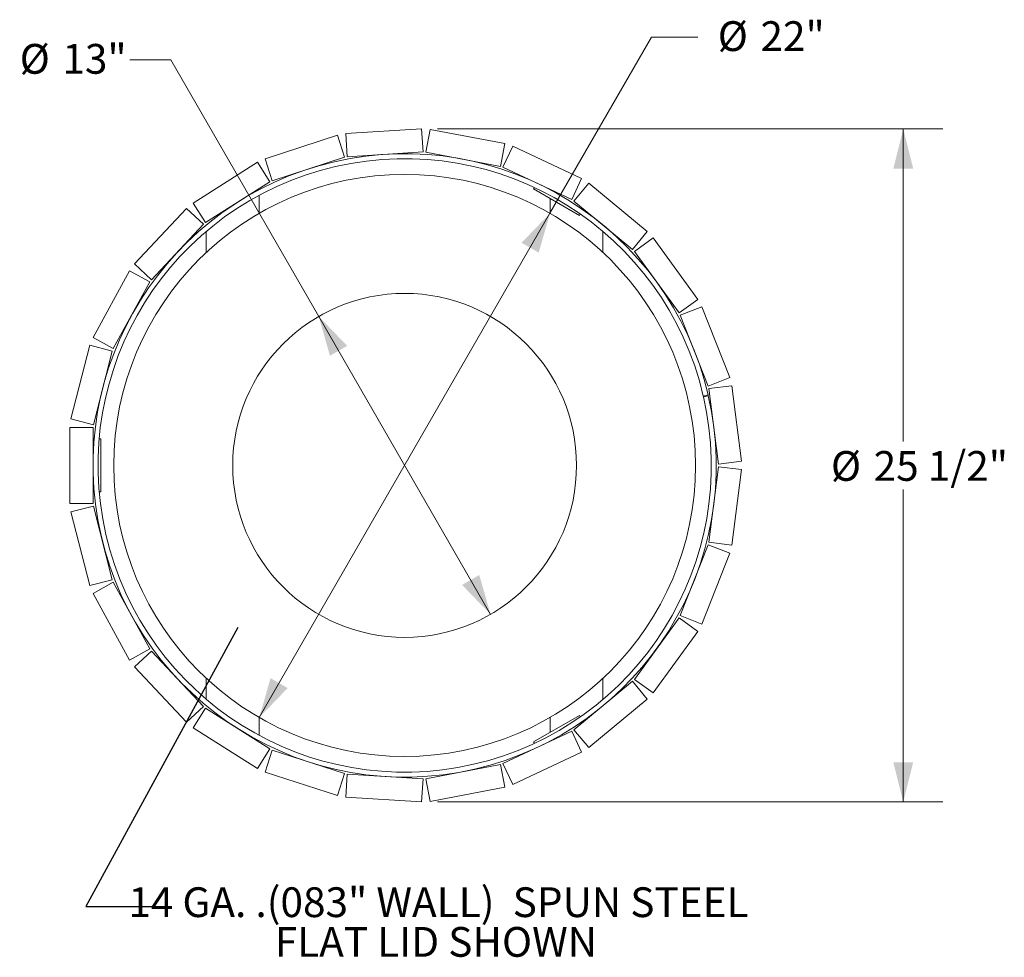
# Model space of a CAD drawing. Units: inches. Extents: x 0.1 to 8.5, y 0.3 to 10.8.
# Drawn here: x 0.6 to 3.7, y 6.6 to 9.5 of the extents above; entities that cross this region are included whole.
import ezdxf

# ---------------------------------------------------------------- set-up
doc = ezdxf.new("R2010")
doc.units = ezdxf.units.IN
doc.header["$MEASUREMENT"] = 0
doc.styles.add('SLDTEXTSTYLE0', font='TXT', dxfattribs={"width": 0.605})
doc.dimstyles.new('SLDDIMSTYLE0', dxfattribs={"dimtxt": 0.18, "dimasz": 0.125, "dimexe": 0, "dimexo": 0.0625, "dimgap": 0, "dimtad": 0, "dimtih": 1, "dimtoh": 1, "dimdec": 0, "dimrnd": 1e-09, "dimzin": 0, "dimdsep": 46, "dimlunit": 5, "dimtxsty": 'Standard', "dimblk1": 'NONE', "dimblk2": 'NONE', "dimsah": 1, "dimcen": 0.09, "dimadec": 0, "dimazin": 0, "dimtfac": 0.125, "dimtdec": 0, "dimtofl": 0, "dimtmove": 0, "dimatfit": 3, "dimldrblk": 'NONE', "dimfxl": 0, "dimfrac": 2, "dimtolj": 1, "dimtzin": 0, "dimarcsym": 0})
doc.dimstyles.new('SLDDIMSTYLE1', dxfattribs={"dimtxt": 0.091003, "dimasz": 0.125, "dimexe": 0, "dimexo": 0.0625, "dimgap": 0.022751, "dimtad": 0, "dimtih": 1, "dimtoh": 1, "dimdec": 6, "dimlfac": 12, "dimrnd": 1e-09, "dimzin": 12, "dimdsep": 46, "dimlunit": 5, "dimtxsty": 'SLDTEXTSTYLE0', "dimsah": 1, "dimcen": 0.09, "dimadec": 0, "dimazin": 3, "dimtfac": 1, "dimtdec": 3, "dimtofl": 0, "dimtmove": 0, "dimatfit": 3, "dimfxl": 0, "dimfrac": 2, "dimtolj": 1, "dimtzin": 12, "dimarcsym": 0})
doc.dimstyles.new('SLDDIMSTYLE3', dxfattribs={"dimtxt": 0.091003, "dimasz": 0.125, "dimexe": 0, "dimexo": 0.0625, "dimgap": 0.022751, "dimtad": 0, "dimtih": 1, "dimtoh": 1, "dimdec": 3, "dimlfac": 12, "dimrnd": 1e-09, "dimzin": 12, "dimdsep": 46, "dimlunit": 5, "dimtxsty": 'SLDTEXTSTYLE0', "dimsah": 1, "dimcen": 0, "dimadec": 0, "dimazin": 3, "dimtfac": 1, "dimtdec": 3, "dimtofl": 0, "dimtmove": 0, "dimatfit": 3, "dimfxl": 0, "dimfrac": 2, "dimtolj": 1, "dimtzin": 12, "dimarcsym": 0})

# ---------------------------------------------------------------- blocks, each defined once
blk = doc.blocks.new('_D_2')
at = {"color": 7, "linetype": 'Continuous', "lineweight": 0}
for p, q in [((1.1087, 9.3838), (0.9797, 9.3838)), ((1.5748, 8.5756), (1.1087, 9.3838)), ((2.116, 7.6371), (1.5748, 8.5756))]:
    blk.add_line(p, q, dxfattribs=at)
for points in [[(1.5748, 8.5756), (1.6101, 8.4517), (1.6643, 8.4829)], [(2.116, 7.6371), (2.0806, 7.761), (2.0264, 7.7298)]]:
    blk.add_solid(points, dxfattribs=at)
at = {"color": 7, "linetype": 'Continuous', "lineweight": 0, "char_height": 0.09375, "attachment_point": 1, "style": 'SLDTEXTSTYLE0'}
for s, insert in [('%%c', (0.6324, 9.4338)), ('13"', (0.7669, 9.4338))]:
    blk.add_mtext(s, dxfattribs=dict(at, insert=insert))
blk = doc.blocks.new('_D_3')
at = {"color": 7, "linetype": 'Continuous', "lineweight": 0}
for p, q in [((2.3033, 8.9004), (2.6234, 9.4554)), ((2.6234, 9.4554), (2.7695, 9.4554)), ((1.3874, 7.3123), (2.3033, 8.9004))]:
    blk.add_line(p, q, dxfattribs=at)
for points in [[(2.3033, 8.9004), (2.2138, 8.8077), (2.2679, 8.7765)], [(1.3874, 7.3123), (1.4769, 7.4049), (1.4228, 7.4362)]]:
    blk.add_solid(points, dxfattribs=at)
at = {"color": 7, "linetype": 'Continuous', "lineweight": 0, "char_height": 0.09375, "attachment_point": 1, "style": 'SLDTEXTSTYLE0'}
for s, insert in [('%%c', (2.832, 9.5054)), ('22"', (2.9666, 9.5054))]:
    blk.add_mtext(s, dxfattribs=dict(at, insert=insert))
blk = doc.blocks.new('_D_4')
at = {"color": 7, "linetype": 'Continuous', "lineweight": 0}
for p, q in [((1.9487, 9.1665), (3.5415, 9.1665)), ((3.4165, 9.1665), (3.4165, 8.182)), ((3.4165, 7.0462), (3.4165, 8.0306)), ((1.9487, 7.0462), (3.5415, 7.0462))]:
    blk.add_line(p, q, dxfattribs=at)
for points in [[(3.4165, 9.1665), (3.3853, 9.0415), (3.4478, 9.0415)], [(3.4165, 7.0462), (3.4478, 7.1712), (3.3853, 7.1712)]]:
    blk.add_solid(points, dxfattribs=at)
at = {"color": 7, "linetype": 'Continuous', "lineweight": 0, "char_height": 0.09375, "attachment_point": 1, "style": 'SLDTEXTSTYLE0'}
for s, insert in [('%%c', (3.1886, 8.1515)), ('25 1/2"', (3.3232, 8.1515))]:
    blk.add_mtext(s, dxfattribs=dict(at, insert=insert))
blk = doc.blocks.new('SW_NOTE_6')
at = {"color": 0, "linetype": 'Continuous', "lineweight": 0, "char_height": 0.09375, "attachment_point": 2, "style": 'SLDTEXTSTYLE0'}
for s, insert in [('14 GA. .(083" WALL)  SPUN STEEL', (0.8653, 0.0602)), ('FLAT LID SHOWN', (0.8573, -0.0648))]:
    blk.add_mtext(s, dxfattribs=dict(at, insert=insert))
blk = doc.blocks.new('_NONE')

msp = doc.modelspace()

# ---------------------------------------------------------------- linework, layer by layer
at = {"color": 7, "linetype": 'Continuous', "lineweight": 0}
for p, q in [((1.89868803, 9.16646865), (1.65957745, 9.15142512)), ((1.90326651, 9.09369593), (1.89868803, 9.16646865)), ((1.92531602, 9.16479344), (1.9116528, 9.09316833)), ((2.16065567, 9.11989998), (1.92531602, 9.16479344)), ((1.6333694, 9.14642571), (1.40551209, 9.0723903)), ((1.6559019, 9.07707781), (1.6333694, 9.14642571)), ((1.65957745, 9.15142512), (1.66415593, 9.07865231)), ((1.66415593, 9.07865231), (1.90326651, 9.09369593)), ((1.9116528, 9.09316833), (2.14699246, 9.04827487)), ((2.14699246, 9.04827487), (2.16065567, 9.11989998)), ((2.18603047, 9.11165516), (2.15498406, 9.04567821)), ((2.40281195, 9.00964556), (2.18603047, 9.11165516)), ((1.38137075, 9.06103032), (1.17908386, 8.93265515)), ((1.42044146, 8.99946467), (1.38137075, 9.06103032)), ((1.40551209, 9.0723903), (1.42804462, 9.00304251)), ((1.42804462, 9.00304251), (1.6559019, 9.07707781)), ((2.15498406, 9.04567821), (2.37176557, 8.94366862)), ((1.21815453, 8.87108955), (1.42044146, 8.99946467)), ((2.37176557, 8.94366862), (2.40281195, 9.00964556)), ((2.25446095, 8.98159589), (2.25188553, 8.97713512)), ((2.25188553, 8.97713512), (2.39622313, 8.89380179)), ((2.42533916, 8.99534934), (2.37886034, 8.9391661)), ((2.60994132, 8.84263322), (2.42533916, 8.99534934)), ((1.3870238, 8.90019722), (1.3870238, 8.95685126)), ((2.30369044, 8.90019722), (2.30369044, 8.94722554)), ((2.37886034, 8.9391661), (2.56346246, 8.78644993)), ((1.15852608, 8.91564823), (0.99451998, 8.74099948)), ((1.21168001, 8.86573334), (1.15852608, 8.91564823)), ((1.17908386, 8.93265515), (1.21815453, 8.87108955)), ((2.39879852, 8.89826256), (2.39622313, 8.89380179)), ((1.04767396, 8.6910846), (1.21168001, 8.86573334)), ((1.2203571, 8.77690213), (1.2203571, 8.84309888)), ((2.47035714, 8.77690213), (2.47035714, 8.84309888)), ((2.56346246, 8.78644993), (2.60994132, 8.84263322)), ((2.62820546, 8.82318383), (2.56921461, 8.78032451)), ((2.76902896, 8.62935688), (2.62820546, 8.82318383)), ((2.56921461, 8.78032451), (2.71003816, 8.58649751)), ((0.97883748, 8.7194144), (0.86341733, 8.50946594)), ((1.04273487, 8.68428653), (0.97883748, 8.7194144)), ((0.99451998, 8.74099948), (1.04767396, 8.6910846)), ((0.92731467, 8.47433807), (1.04273487, 8.68428653)), ((2.71003816, 8.58649751), (2.76902896, 8.62935688)), ((2.78188249, 8.60597643), (2.71408631, 8.579134)), ((2.87007898, 8.38321749), (2.78188249, 8.60597643)), ((2.71408631, 8.579134), (2.8022828, 8.35637506)), ((0.86341733, 8.50946594), (0.92731467, 8.47433807)), ((0.85359557, 8.4846589), (0.79401361, 8.25260252)), ((0.9242214, 8.46652527), (0.85359557, 8.4846589)), ((0.86463944, 8.23446888), (0.9242214, 8.46652527)), ((2.8022828, 8.35637506), (2.87007898, 8.38321749)), ((2.8767142, 8.35737507), (2.80437248, 8.34823618)), ((2.80437248, 8.34823618), (2.83440028, 8.11054203)), ((2.906742, 8.11968091), (2.8767142, 8.35737507)), ((2.7864469, 8.32494464), (2.80166671, 8.32848)), ((2.7864469, 8.32494464), (2.78703277, 8.32240721)), ((2.78703277, 8.32240721), (2.80226198, 8.32590155)), ((2.80166671, 8.32848), (2.80226198, 8.32590155)), ((0.79066965, 8.22613226), (0.79066965, 7.98654892)), ((0.86358629, 8.22613226), (0.79066965, 8.22613226)), ((0.79401361, 8.25260252), (0.86463944, 8.23446888)), ((0.86358629, 7.98654892), (0.86358629, 8.22613226)), ((0.88281192, 8.18967392), (0.88796269, 8.18967392)), ((0.88796269, 8.02300726), (0.88796269, 8.18967392)), ((2.83440028, 8.10213915), (2.80437248, 7.864445)), ((2.83440028, 8.11054203), (2.906742, 8.11968091)), ((2.906742, 8.09300027), (2.83440028, 8.10213915)), ((2.8767142, 7.85530611), (2.906742, 8.09300027)), ((0.88281192, 8.02300726), (0.88796269, 8.02300726)), ((0.79066965, 7.98654892), (0.86358629, 7.98654892)), ((0.86463944, 7.9782123), (0.79401361, 7.96007867)), ((0.9242214, 7.74615591), (0.86463944, 7.9782123)), ((0.79401361, 7.96007867), (0.85359557, 7.72802228)), ((2.8022828, 7.85630612), (2.71408631, 7.63354718)), ((2.87007898, 7.8294637), (2.8022828, 7.85630612)), ((2.80437248, 7.864445), (2.8767142, 7.85530611)), ((2.78188249, 7.60670476), (2.87007898, 7.8294637)), ((0.85359557, 7.72802228), (0.9242214, 7.74615591)), ((0.92731467, 7.73834312), (0.86341733, 7.70321524)), ((1.04273487, 7.52839466), (0.92731467, 7.73834312)), ((0.86341733, 7.70321524), (0.97883748, 7.49326678)), ((2.71408631, 7.63354718), (2.78188249, 7.60670476)), ((2.71003816, 7.62618367), (2.56921461, 7.43235667)), ((2.76902896, 7.58332431), (2.71003816, 7.62618367)), ((2.62820546, 7.38949735), (2.76902896, 7.58332431)), ((0.97883748, 7.49326678), (1.04273487, 7.52839466)), ((1.04767396, 7.52159659), (0.99451998, 7.47168171)), ((1.21168001, 7.34694784), (1.04767396, 7.52159659)), ((0.99451998, 7.47168171), (1.15852608, 7.29703296)), ((1.2203571, 7.3695823), (1.2203571, 7.43577905)), ((2.56346246, 7.42623126), (2.37886034, 7.27351508)), ((2.47035714, 7.3695823), (2.47035714, 7.43577905)), ((2.60994132, 7.37004796), (2.56346246, 7.42623126)), ((2.56921461, 7.43235667), (2.62820546, 7.38949735)), ((2.42533916, 7.21733184), (2.60994132, 7.37004796)), ((1.15852608, 7.29703296), (1.21168001, 7.34694784)), ((1.21815453, 7.34159164), (1.17908386, 7.28002603)), ((1.42044146, 7.21321652), (1.21815453, 7.34159164)), ((1.3870238, 7.25582993), (1.3870238, 7.31248397)), ((2.39622313, 7.31887939), (2.25188553, 7.23554607)), ((2.30369044, 7.26545565), (2.30369044, 7.31248397)), ((2.39879852, 7.31441863), (2.39622313, 7.31887939)), ((1.17908386, 7.28002603), (1.38137075, 7.15165087)), ((2.37176557, 7.26901257), (2.15498406, 7.16700297)), ((2.40281195, 7.20303562), (2.37176557, 7.26901257)), ((2.37886034, 7.27351508), (2.42533916, 7.21733184)), ((2.25446095, 7.2310853), (2.25188553, 7.23554607)), ((1.38137075, 7.15165087), (1.42044146, 7.21321652)), ((1.42804462, 7.20963868), (1.40551209, 7.14029088)), ((1.6559019, 7.13560337), (1.42804462, 7.20963868)), ((2.18603047, 7.10102603), (2.40281195, 7.20303562)), ((2.15498406, 7.16700297), (2.18603047, 7.10102603)), ((1.40551209, 7.14029088), (1.6333694, 7.06625548)), ((2.14699246, 7.16440632), (1.9116528, 7.11951285)), ((2.16065567, 7.09278121), (2.14699246, 7.16440632)), ((1.6333694, 7.06625548), (1.6559019, 7.13560337)), ((1.66415593, 7.13402887), (1.65957745, 7.06125606)), ((1.90326651, 7.11898525), (1.66415593, 7.13402887)), ((1.89868803, 7.04621254), (1.90326651, 7.11898525)), ((1.9116528, 7.11951285), (1.92531602, 7.04788774)), ((1.92531602, 7.04788774), (2.16065567, 7.09278121)), ((1.65957745, 7.06125606), (1.89868803, 7.04621254))]:
    msp.add_line(p, q, dxfattribs=at)
for radius in [0.91666667, 0.54166667]:
    msp.add_circle((1.84535712, 8.10634059), radius, dxfattribs=at)
for radius in [0.98177083, 0.96614583]:
    msp.add_arc((1.84535712, 8.10634059), radius, 13.07721806, 12.92278194, dxfattribs=at)

# ---------------------------------------------------------------- block references
msp.add_blockref('SW_NOTE_6', (1.08663617, 6.71710729), dxfattribs=at)

# ---------------------------------------------------------------- dimensions: what is measured, and where the dimension line sits
for p1, p2, picture, middle in [((2.30331682, 8.90041281), (1.38739742, 7.31226837), '_D_3', (2.97444974, 9.45539836)), ((1.57475695, 8.57557222), (2.11595729, 7.63710896), '_D_2', (0.77483467, 9.38381792))]:
    dim = msp.add_diameter_dim_2p(p1=p1, p2=p2, dimstyle='SLDDIMSTYLE3', dxfattribs=at)
    dim.commit()
    dim.dimension.update_dxf_attribs({"geometry": picture, "text_midpoint": middle, "dimtype": 163})
dim = msp.add_linear_dim(base=(3.41651553, 7.0462125), p1=(1.89868803, 9.16646869), p2=(1.89868803, 7.0462125), angle=90, text='%%c<>', dimstyle='SLDDIMSTYLE1', dxfattribs=at)
dim.commit()
dim.dimension.update_dxf_attribs({"geometry": '_D_4', "text_midpoint": (3.41651553, 8.10634059), "dimtype": 160})

# ---------------------------------------------------------------- leaders
at = {"color": 7, "linetype": 'Continuous', "lineweight": 0, "has_arrowhead": 0}
msp.add_leader([(1.31989062, 7.59562112), (0.84057318, 6.71710729), (1.08663617, 6.71710729)], dimstyle='SLDDIMSTYLE0', dxfattribs=at)

doc.saveas('drawing.dxf')
